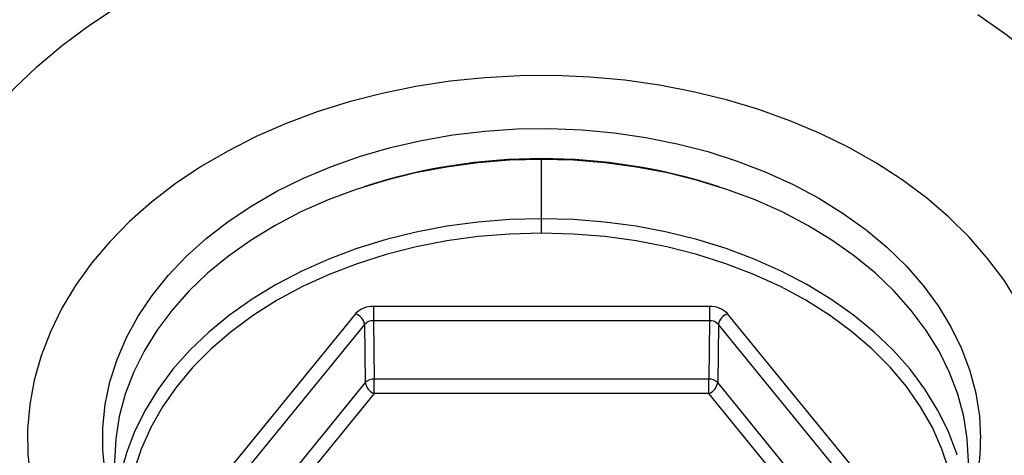
# Model space of a CAD drawing. Units: inches. Extents: x 0.5 to 21.5, y 0.5 to 16.8.
# Drawn here: x 11.4 to 12.8, y 10 to 10.6 of the extents above; entities that cross this region are included whole.
import ezdxf

# ---------------------------------------------------------------- set-up
doc = ezdxf.new("R2010")
doc.units = ezdxf.units.IN
doc.header["$MEASUREMENT"] = 0

msp = doc.modelspace()

# ---------------------------------------------------------------- linework, layer by layer
at = {"color": 7, "linetype": 'Continuous', "lineweight": 25}
for p, q in [((12.16936, 10.30679), (12.16936, 10.39332)), ((12.16936, 10.28577), (12.16936, 10.30679)), ((12.41463, 10.17895), (11.92409, 10.17895)), ((11.89811, 10.16834), (11.65284, 9.86795)), ((11.92409, 10.15792), (11.92528, 10.07301)), ((12.41463, 10.15792), (11.92409, 10.15792)), ((12.41463, 10.15792), (12.41344, 10.07301)), ((12.68587, 9.86795), (12.4406, 10.16834)), ((11.9111, 10.15262), (11.66583, 9.85222)), ((11.9111, 10.15262), (11.91229, 10.06771)), ((12.42762, 10.15262), (12.42643, 10.06771)), ((12.67289, 9.85222), (12.42762, 10.15262)), ((11.92528, 10.05198), (11.92528, 10.07301)), ((12.41344, 10.07301), (11.92528, 10.07301)), ((12.41344, 10.05198), (12.41344, 10.07301)), ((11.91229, 10.06771), (11.66821, 9.76877)), ((12.67051, 9.76877), (12.42643, 10.06771)), ((11.92528, 10.05198), (11.6812, 9.75304)), ((12.41344, 10.05198), (11.92528, 10.05198)), ((12.65752, 9.75304), (12.41344, 10.05198))]:
    msp.add_line(p, q, dxfattribs=at)
at = {"color": 8, "linetype": 'Continuous', "lineweight": 25, "flags": 128}
for points in [[(11.34009, 10.4273), (11.36833, 10.46251), (11.39955, 10.49644), (11.43363, 10.52895), (11.47046, 10.55993), (11.5099, 10.58927), (11.55179, 10.61685)], [(12.80594, 10.60475), (12.84675, 10.57637), (12.88504, 10.54629), (12.92066, 10.5146), (12.95348, 10.48145), (12.98338, 10.44693), (13.01024, 10.41119), (13.03397, 10.37436), (13.05448, 10.33657), (13.07168, 10.29797), (13.08553, 10.25869), (13.09595, 10.2189), (13.10293, 10.17872), (13.10642, 10.13833), (13.10686, 10.11755)], [(12.86491, 10.18389), (12.84414, 10.21699), (12.82023, 10.24901), (12.79328, 10.2798), (12.76342, 10.30922), (12.7308, 10.33714), (12.69555, 10.36341), (12.65785, 10.38792), (12.61788, 10.41055), (12.57581, 10.43121), (12.53185, 10.44978), (12.4862, 10.46619), (12.43907, 10.48036), (12.39068, 10.49222), (12.34126, 10.50172), (12.29104, 10.50881), (12.24026, 10.51346), (12.18914, 10.51565), (12.13793, 10.51537), (12.08687, 10.51262), (12.03619, 10.50741), (11.98613, 10.49977), (11.93692, 10.48973), (11.8888, 10.47733), (11.84199, 10.46265), (11.79671, 10.44574), (11.75316, 10.42669), (11.71155, 10.40557), (11.67208, 10.3825), (11.63492, 10.35758), (11.60026, 10.33092), (11.56825, 10.30266), (11.53904, 10.27291), (11.51278, 10.24183), (11.48957, 10.20955), (11.46953, 10.17622), (11.45276, 10.14201), (11.45276, 10.14201)], [(11.53267, 9.93538), (11.52917, 9.96877), (11.52917, 10.00224), (11.53267, 10.03563), (11.53964, 10.06874), (11.55005, 10.1014), (11.56385, 10.13343), (11.58095, 10.16464), (11.60127, 10.19488), (11.62469, 10.22397), (11.65108, 10.25177), (11.68031, 10.27811), (11.7122, 10.30285), (11.74659, 10.32585), (11.7833, 10.347), (11.82211, 10.36617), (11.86281, 10.38327), (11.90519, 10.39819), (11.94902, 10.41086), (11.99404, 10.4212), (12.04003, 10.42917), (12.08672, 10.43471), (12.13386, 10.4378), (12.1812, 10.43842), (12.22847, 10.43656), (12.27542, 10.43225), (12.32179, 10.42549), (12.36732, 10.41633), (12.41178, 10.40481), (12.45491, 10.39101), (12.49648, 10.37499), (12.53627, 10.35684), (12.57405, 10.33667), (12.60962, 10.31457), (12.64279, 10.29068), (12.67337, 10.26513), (12.70119, 10.23804), (12.72612, 10.20958), (12.748, 10.17989), (12.76672, 10.14915), (12.78218, 10.1175), (12.7943, 10.08514), (12.803, 10.05223), (12.80823, 10.01896), (12.80998, 9.98551), (12.80998, 9.98551)], [(12.16936, 10.30679), (12.12296, 10.30557), (12.07682, 10.30189), (12.0312, 10.29579), (11.98635, 10.28729), (11.94252, 10.27645), (11.89997, 10.26332), (11.85892, 10.24798), (11.8196, 10.23051), (11.78224, 10.21101), (11.74705, 10.1896), (11.71422, 10.16638), (11.68393, 10.1415), (11.65636, 10.11508), (11.63166, 10.08728), (11.60996, 10.05825), (11.5914, 10.02816), (11.57606, 9.99717), (11.56404, 9.96546), (11.56326, 9.963)], [(12.77587, 9.96168), (12.77467, 9.96546), (12.76266, 9.99717), (12.74732, 10.02816), (12.72875, 10.05825), (12.70706, 10.08728), (12.68236, 10.11508), (12.65478, 10.1415), (12.6245, 10.16638), (12.59167, 10.1896), (12.55647, 10.21101), (12.51911, 10.23051), (12.4798, 10.24798), (12.43875, 10.26332), (12.39619, 10.27645), (12.35237, 10.28729), (12.30752, 10.29579), (12.2619, 10.30189), (12.21576, 10.30557), (12.16936, 10.30679)], [(12.16936, 10.28577), (12.12298, 10.28451), (12.07687, 10.28075), (12.03131, 10.2745), (11.98655, 10.2658), (11.94287, 10.25471), (11.90052, 10.24128), (11.85974, 10.2256), (11.82078, 10.20776), (11.78387, 10.18787), (11.74922, 10.16603), (11.71703, 10.14239), (11.6875, 10.11707), (11.6608, 10.09022), (11.63708, 10.06201), (11.61649, 10.0326), (11.59914, 10.00216), (11.58513, 9.97087), (11.57456, 9.93891)], [(12.76416, 9.93891), (12.75358, 9.97087), (12.73958, 10.00216), (12.72223, 10.0326), (12.70164, 10.06201), (12.67792, 10.09022), (12.65121, 10.11707), (12.62168, 10.14239), (12.5895, 10.16603), (12.55485, 10.18787), (12.51793, 10.20776), (12.47898, 10.2256), (12.4382, 10.24128), (12.39585, 10.25471), (12.35217, 10.2658), (12.30741, 10.2745), (12.26185, 10.28075), (12.21574, 10.28451), (12.16936, 10.28577)], [(11.45276, 10.14201), (11.43933, 10.10706), (11.4293, 10.07155), (11.42272, 10.03564), (11.41962, 9.99949), (11.42002, 9.96328), (11.42391, 9.92717), (11.43128, 9.89134), (11.44208, 9.85594), (11.45628, 9.82115), (11.47381, 9.78712), (11.49458, 9.75402), (11.51849, 9.722), (11.54544, 9.69121), (11.57529, 9.66179), (11.60792, 9.63388), (11.64317, 9.6076), (11.68086, 9.58309), (11.72084, 9.56046), (11.72281, 9.55942)]]:
    msp.add_lwpolyline(points, dxfattribs=at)
at = {"color": 7, "linetype": 'Continuous', "lineweight": 25, "flags": 128}
for points in [[(12.16936, 10.39332), (12.1228, 10.39209), (12.07651, 10.3884), (12.03073, 10.38227), (11.98573, 10.37375), (11.94176, 10.36287), (11.89906, 10.34969), (11.85787, 10.3343), (11.81842, 10.31677), (11.78094, 10.29721), (11.74562, 10.27572), (11.71268, 10.25243), (11.68229, 10.22746), (11.65463, 10.20095), (11.62984, 10.17306), (11.60807, 10.14393), (11.58944, 10.11374), (11.57405, 10.08265), (11.562, 10.05083), (11.55333, 10.01846), (11.54812, 9.98572), (11.54638, 9.9528), (11.54647, 9.94511)], [(12.79224, 9.94511), (12.79234, 9.9528), (12.7906, 9.98572), (12.78538, 10.01846), (12.77672, 10.05083), (12.76466, 10.08265), (12.74928, 10.11374), (12.73065, 10.14393), (12.70888, 10.17306), (12.68409, 10.20095), (12.65642, 10.22746), (12.62604, 10.25243), (12.59309, 10.27572), (12.55778, 10.29721), (12.5203, 10.31677), (12.48085, 10.3343), (12.43966, 10.34969), (12.39696, 10.36287), (12.35299, 10.37375), (12.30798, 10.38227), (12.26221, 10.3884), (12.21591, 10.39209), (12.16936, 10.39332)], [(11.92409, 10.17895), (11.92409, 10.1767), (11.92409, 10.17414), (11.92409, 10.17136), (11.92409, 10.16847), (11.92409, 10.16557), (11.92409, 10.16278), (11.92409, 10.1602), (11.92409, 10.15792)], [(12.41463, 10.17895), (12.41463, 10.1767), (12.41463, 10.17414), (12.41463, 10.17136), (12.41463, 10.16847), (12.41463, 10.16557), (12.41463, 10.16278), (12.41463, 10.1602), (12.41463, 10.15792)]]:
    msp.add_lwpolyline(points, dxfattribs=at)
at = {"color": 8, "linetype": 'Continuous', "lineweight": 25}
for centre, radius, start, end in [((12.16936, 9.55805), 0.8365, 71.93854, 108.06146), ((12.47992, 9.98636), 0.33007, 340.21755, 359.85098)]:
    msp.add_arc(centre, radius, start, end, dxfattribs=at)
at = {"color": 7, "linetype": 'Continuous', "lineweight": 25}
for centre, radius, start, end in [((11.92267, 10.1453), 0.03368, 87.5916, 136.8237), ((12.41604, 10.1453), 0.03368, 43.17629, 92.4084), ((11.89122, 10.14942), 0.02014, 9.13805, 69.97684), ((11.92327, 10.14136), 0.01658, 87.17615, 137.23914), ((12.41544, 10.14136), 0.01658, 42.76083, 92.82384), ((12.4475, 10.14942), 0.02014, 110.02315, 170.86197), ((11.92468, 10.05591), 0.01711, 88.00768, 136.40762), ((12.41403, 10.05591), 0.01711, 43.59238, 91.99232), ((11.93217, 10.0709), 0.02014, 189.1384, 249.97671), ((12.40654, 10.0709), 0.02014, 290.02329, 350.8616), ((11.86512, 9.8677), 0.31654, 162.47926, 200.45628)]:
    msp.add_arc(centre, radius, start, end, dxfattribs=at)
msp.add_open_spline([(12.402, 9.42257), (12.40768, 9.42359), (12.43105, 9.42778), (12.47135, 9.43752), (12.52267, 9.4518), (12.57284, 9.46851), (12.62174, 9.48743), (12.66919, 9.50857), (12.71503, 9.53186), (12.75907, 9.55725), (12.80114, 9.58466), (12.84106, 9.61401), (12.87868, 9.64521), (12.91384, 9.67814), (12.94637, 9.71267), (12.97615, 9.74865), (13.00305, 9.78594), (13.02698, 9.82438), (13.04787, 9.86379), (13.06566, 9.90401), (13.08031, 9.94488), (13.0918, 9.98625), (13.10014, 10.02795), (13.1052, 10.06908), (13.10677, 10.09917), (13.10684, 10.11523), (13.10686, 10.11809)], degree=3, knots=[0, 0, 0, 0, 0.0145866, 0.0600629, 0.1055821, 0.1511451, 0.1967493, 0.2423876, 0.2880453, 0.3336972, 0.3793146, 0.424861, 0.4702933, 0.5155632, 0.5606198, 0.6054137, 0.6499009, 0.6940471, 0.7378316, 0.7812489, 0.8243102, 0.8670423, 0.9094863, 0.9516952, 0.9914122, 1, 1, 1, 1], dxfattribs=at)

doc.saveas('drawing.dxf')
